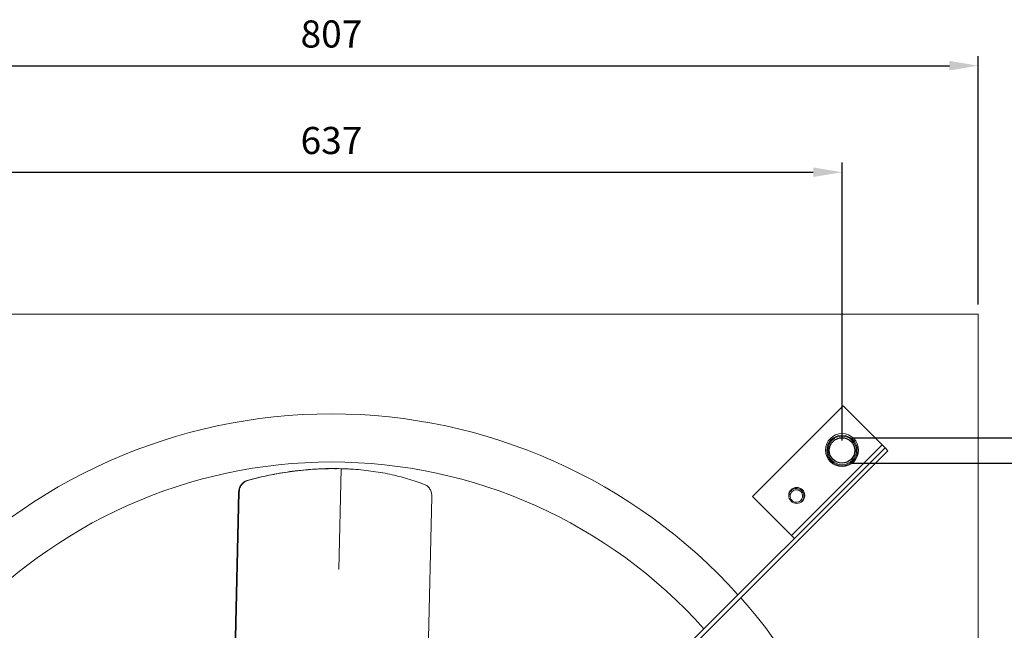
# Model space of a CAD drawing. Units: millimetres. Extents: x -1018 to 603, y 294 to 1285.
# Drawn here: x -620 to -6, y 904 to 1285 of the extents above; entities that cross this region are included whole.
import ezdxf

# ---------------------------------------------------------------- set-up
doc = ezdxf.new("R2010")
doc.units = ezdxf.units.MM
doc.header["$PDSIZE"] = -1
doc.dimstyles.new('ISO-25', dxfattribs={"dimtxt": 2.5, "dimasz": 2.5, "dimexe": 1.25, "dimexo": 0.625, "dimtad": 1, "dimtxsty": 'Standard', "dimcen": 2.5, "dimadec": 0, "dimazin": 0, "dimtfac": 1, "dimtmove": 0, "dimatfit": 3, "dimfxl": 0, "dimarcsym": 0})

# ---------------------------------------------------------------- blocks, each defined once
blk = doc.blocks.new('*D15')
at = {"color": 0, "linetype": 'ByBlock', "lineweight": -2}
for p, q in [((-828.78, 1107.23), (-828.78, 1262.36)), ((-21.78, 1107.23), (-21.78, 1262.36)), ((-810.78, 1256.36), (-39.78, 1256.36))]:
    blk.add_line(p, q, dxfattribs=at)
at = {"color": 0, "linetype": 'ByBlock'}
for points in [[(-828.78, 1256.36), (-810.78, 1253.36), (-810.78, 1259.36)], [(-21.78, 1256.36), (-39.78, 1253.36), (-39.78, 1259.36)]]:
    blk.add_solid(points, dxfattribs=at)
at = {"layer": 'DEFPOINTS', "color": 0, "linetype": 'ByBlock'}
for p in [(-828.78, 1101.23), (-21.78, 1101.23)]:
    blk.add_point(p, dxfattribs=at)
at = {"color": 0, "linetype": 'ByBlock', "insert": (-425.28, 1273.97), "char_height": 16.933, "attachment_point": 5}
blk.add_mtext('807', dxfattribs=at)
blk = doc.blocks.new('*D16')
at = {"color": 0, "linetype": 'ByBlock', "lineweight": -2}
for p, q in [((-743.78, 1022.23), (-743.78, 1195.87)), ((-106.79, 1022.45), (-106.79, 1195.87)), ((-725.78, 1189.87), (-124.79, 1189.87))]:
    blk.add_line(p, q, dxfattribs=at)
at = {"color": 0, "linetype": 'ByBlock'}
for points in [[(-743.78, 1189.87), (-725.78, 1186.87), (-725.78, 1192.87)], [(-106.79, 1189.87), (-124.79, 1186.87), (-124.79, 1192.87)]]:
    blk.add_solid(points, dxfattribs=at)
at = {"layer": 'DEFPOINTS', "color": 0, "linetype": 'ByBlock'}
for p in [(-743.78, 1016.23), (-106.79, 1016.45)]:
    blk.add_point(p, dxfattribs=at)
at = {"color": 0, "linetype": 'ByBlock', "insert": (-425.28, 1207.48), "char_height": 16.933, "attachment_point": 5}
blk.add_mtext('637', dxfattribs=at)
blk = doc.blocks.new('*D28')
at = {"color": 0, "linetype": 'ByBlock', "lineweight": -2}
for p, q in [((66.48, 1042.16), (66.48, 1060.16)), ((66.48, 1060.16), (149.79, 1060.16)), ((-100.78, 1024.16), (72.48, 1024.16)), ((66.48, 1008.29), (66.48, 1024.16)), ((-100.78, 1008.29), (72.48, 1008.29)), ((66.48, 990.29), (66.48, 972.29))]:
    blk.add_line(p, q, dxfattribs=at)
at = {"color": 0, "linetype": 'ByBlock'}
for points in [[(66.48, 1024.16), (69.48, 1042.16), (63.48, 1042.16)], [(66.48, 1008.29), (69.48, 990.29), (63.48, 990.29)]]:
    blk.add_solid(points, dxfattribs=at)
at = {"layer": 'DEFPOINTS', "color": 0, "linetype": 'ByBlock'}
for p in [(-106.78, 1024.16), (-106.78, 1008.29)]:
    blk.add_point(p, dxfattribs=at)
at = {"color": 0, "linetype": 'ByBlock', "insert": (108.14, 1079.21), "char_height": 16.933, "attachment_point": 5}
blk.add_mtext('Ø15,9', dxfattribs=at)

msp = doc.modelspace()

# ---------------------------------------------------------------- linework, layer by layer
at = {"color": 7, "linetype": 'Continuous', "lineweight": 15}
for p, q in [((-21.78, 1101.23), (-828.78, 1101.23)), ((-21.78, 294.23), (-21.78, 1101.23)), ((-106.08, 1044.03), (-162.65, 987.46)), ((-81.8, 1019.75), (-106.08, 1044.03)), ((-81.8, 1019.75), (-138.37, 963.18)), ((-79.97, 1017.91), (-81.8, 1019.75)), ((-229.29, 868.58), (-79.97, 1017.91)), ((-227.45, 866.74), (-78.13, 1016.07)), ((-79.97, 1017.91), (-78.13, 1016.07)), ((-419.22, 1004.84), (-420.69, 941.86)), ((-419.22, 1004.84), (-420.69, 941.86)), ((-419.22, 1004.84), (-419.22, 1004.84)), ((-476.75, 997.75), (-477.11, 997.76)), ((-483.21, 990.23), (-488.26, 773.59)), ((-487.91, 773.59), (-482.85, 990.23)), ((-482.85, 990.23), (-483.21, 990.23)), ((-134.09, 992.34), (-134.31, 991.49)), ((-362.61, 987.23), (-366.9, 803.42)), ((-162.65, 987.46), (-138.37, 963.18)), ((-140.04, 987.73), (-140.04, 987.53)), ((-138.37, 963.18), (-136.53, 961.34))]:
    msp.add_line(p, q, dxfattribs=at)
for centre, radius in [((-106.79, 1016.45), 10.31), ((-106.78, 1016.23), 9.53), ((-106.78, 1016.23), 8.89), ((-135.07, 988.16), 5)]:
    msp.add_circle(centre, radius, dxfattribs=at)
msp.add_circle((-106.78, 1016.23), 7.94)
for centre, radius, start, end in [((-425.28, 697.73), 341.3, 90, 137.98466), ((-425.28, 697.73), 341.3, 42.01534, 90), ((-425.28, 697.73), 311.3, 90, 138.27259), ((-425.28, 697.73), 311.3, 41.72741, 90), ((-135.28, 987.73), 4.76, 307.66991, 180), ((-425.28, 697.73), 341.3, 318.58521, 41.57818)]:
    msp.add_arc(centre, radius, start, end, dxfattribs=at)
for points, knots in [([(-422.06, 1004.8), (-423.25, 1004.84), (-428.53, 1005.01), (-438.29, 1004.47), (-451.21, 1003.12), (-464.25, 1000.92), (-472.85, 998.8), (-477.11, 997.76)], [0, 0, 0, 0, 0.0667987, 0.2960393, 0.5322482, 0.7684725, 1, 1, 1, 1]), ([(-419.22, 1004.84), (-422.85, 1004.87), (-430.12, 1004.92), (-441.31, 1004.18), (-452.68, 1002.82), (-462.44, 1001.1), (-470.47, 999.35), (-474.66, 998.29), (-476.75, 997.75)], [0, 0, 0, 0, 0.192703, 0.386509, 0.583678, 0.781957, 0.890894, 1, 1, 1, 1]), ([(-367.26, 995.02), (-370.72, 996.25), (-377.67, 998.71), (-388.88, 1001.49), (-400.68, 1003.54), (-409.92, 1004.42), (-416.15, 1004.75), (-418.19, 1004.81), (-419.22, 1004.84)], [0, 0, 0, 0, 0.218746, 0.438898, 0.663718, 0.890248, 0.945111, 1, 1, 1, 1]), ([(-477.11, 997.76), (-477.99, 997.43), (-479.77, 996.78), (-481.8, 994.76), (-482.98, 992.47), (-483.14, 990.9), (-483.21, 990.23)], [0, 0, 0, 0, 0.271463, 0.543163, 0.808261, 1, 1, 1, 1]), ([(-476.75, 997.75), (-477.64, 997.43), (-479.41, 996.77), (-481.44, 994.76), (-482.63, 992.47), (-482.78, 990.89), (-482.85, 990.23)], [0, 0, 0, 0, 0.271383, 0.543001, 0.808081, 1, 1, 1, 1]), ([(-362.61, 987.23), (-362.66, 988.11), (-362.75, 989.86), (-363.79, 992.21), (-365.32, 994.06), (-366.62, 994.71), (-367.26, 995.02)], [0, 0, 0, 0, 0.25184, 0.503512, 0.759905, 1, 1, 1, 1]), ([(-134.31, 991.49), (-133.83, 991.31), (-132.87, 990.94), (-131.85, 989.75), (-131.33, 988.29), (-131.42, 986.73), (-132.09, 985.33), (-133.26, 984.29), (-134.72, 983.78), (-136.27, 983.87), (-137.68, 984.54), (-138.71, 985.7), (-139.23, 987.17), (-139.14, 988.72), (-138.46, 990.13), (-137.3, 991.16), (-135.83, 991.7), (-134.81, 991.56), (-134.31, 991.49)], [0, 0, 0, 0, 0.062036, 0.125736, 0.186864, 0.25, 0.313136, 0.374264, 0.437964, 0.5, 0.562036, 0.625736, 0.686864, 0.75, 0.813136, 0.874264, 0.937964, 1, 1, 1, 1])]:
    msp.add_open_spline(points, degree=3, knots=knots, dxfattribs=at)
msp.add_open_spline([(-421.68, 1004.88), (-422.06, 1004.89)], degree=1, dxfattribs=at)

# ---------------------------------------------------------------- dimensions: what is measured, and where the dimension line sits
for base, p1, p2, picture, middle in [((-21.78, 1256.36), (-828.78, 1101.23), (-21.78, 1101.23), '*D15', (-425.28, 1273.97)), ((-106.79, 1189.87), (-743.78, 1016.23), (-106.79, 1016.45), '*D16', (-425.28, 1207.48))]:
    dim = msp.add_linear_dim(base=base, p1=p1, p2=p2, dimstyle='ISO-25', override={"dimscale": 6, "dimtxt": 2.822222, "dimasz": 3, "dimexe": 1, "dimexo": 1, "dimgap": 1.524, "dimtih": 1, "dimtoh": 1, "dimdec": 0, "dimzin": 1, "dimtzin": 1})
    dim.commit()
    dim.dimension.update_dxf_attribs({"geometry": picture, "text_midpoint": middle})
dim = msp.add_linear_dim(base=(66.48, 1024.16), p1=(-106.78, 1008.29), p2=(-106.78, 1024.16), angle=90, text='Ø<>', dimstyle='ISO-25', override={"dimscale": 6, "dimtxt": 2.822222, "dimasz": 3, "dimexe": 1, "dimexo": 1, "dimgap": 1.524, "dimtih": 1, "dimtoh": 1, "dimdec": 1, "dimzin": 1, "dimtzin": 1})
dim.commit()
dim.dimension.update_dxf_attribs({"geometry": '*D28', "text_midpoint": (108.14, 1079.21)})

doc.saveas('drawing.dxf')
